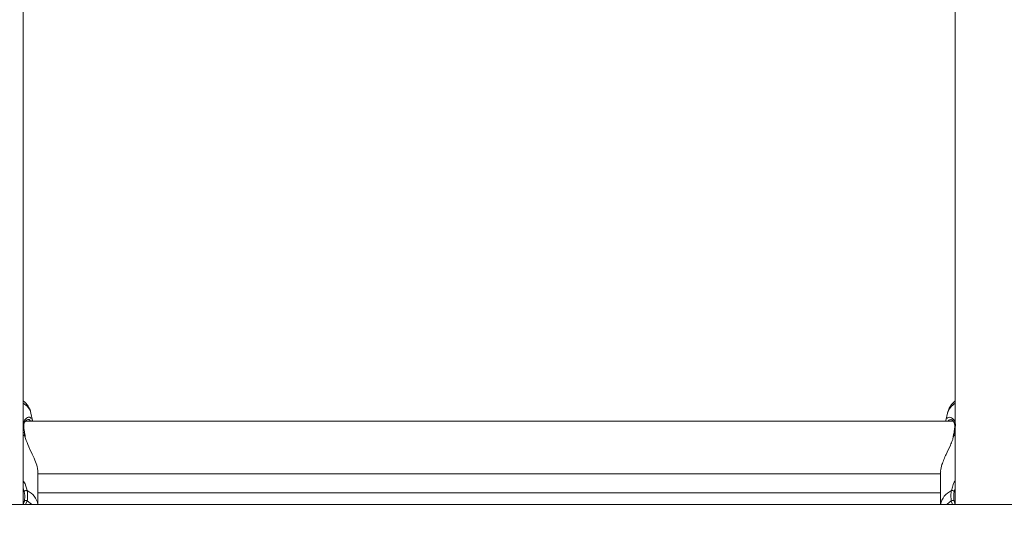
# Model space of a CAD drawing. Units: millimetres. Extents: x 0 to 1680, y 0 to 1190.
# Drawn here: x 483 to 513, y 808 to 823 of the extents above; entities that cross this region are included whole.
import ezdxf

# ---------------------------------------------------------------- set-up
doc = ezdxf.new("R2010")
doc.units = ezdxf.units.MM
doc.header["$LTSCALE"] = 40
doc.layers.add('LE_NORM', color=179, linetype='Continuous', lineweight=40)
doc.styles.add('SLDTEXTSTYLE0', font='TXT', dxfattribs={"width": 0.605})
doc.dimstyles.new('SLDDIMSTYLE1', dxfattribs={"dimtxt": 14, "dimasz": 12, "dimexe": 0, "dimexo": 0.0625, "dimgap": 3.5, "dimtad": 1, "dimdec": 0, "dimrnd": 1e-09, "dimzin": 12, "dimdsep": 46, "dimtxsty": 'SLDTEXTSTYLE0', "dimsah": 1, "dimcen": 0.09, "dimadec": 0, "dimazin": 3, "dimtfac": 1, "dimtofl": 0, "dimtmove": 0, "dimatfit": 3, "dimfxl": 1, "dimfrac": 2, "dimtolj": 1, "dimtzin": 12, "dimarcsym": 0})

# ---------------------------------------------------------------- blocks, each defined once
blk = doc.blocks.new('_D_5')
at = {"layer": 'LE_NORM', "color": 7}
for p, q in [((719.624, 927.157), (957.37, 927.157)), ((953.408, 927.157), (953.408, 563.671)), ((301.574, 563.671), (957.37, 563.671))]:
    blk.add_line(p, q, dxfattribs=at)
for points in [[(953.408, 927.157), (949.408, 915.157), (957.408, 915.157)], [(953.408, 563.671), (957.408, 575.671), (949.408, 575.671)]]:
    blk.add_solid(points, dxfattribs=at)
at = {"layer": 'LE_NORM', "color": 7, "insert": (935.361, 732.26), "char_height": 14, "attachment_point": 1, "rotation": 90, "style": 'SLDTEXTSTYLE0'}
blk.add_mtext('363', dxfattribs=at)
blk = doc.blocks.new('_D_6')
at = {"layer": 'LE_NORM', "color": 7}
for p, q in [((91.908, 512.066), (91.908, 1136.346)), ((925.422, 784.128), (925.422, 1136.346)), ((91.908, 1132.383), (925.422, 1132.383))]:
    blk.add_line(p, q, dxfattribs=at)
for points in [[(91.908, 1132.383), (103.908, 1128.383), (103.908, 1136.383)], [(925.422, 1132.383), (913.422, 1136.383), (913.422, 1128.383)]]:
    blk.add_solid(points, dxfattribs=at)
at = {"layer": 'LE_NORM', "color": 7, "insert": (495.511, 1150.43), "char_height": 14, "attachment_point": 1, "style": 'SLDTEXTSTYLE0'}
blk.add_mtext('834', dxfattribs=at)
blk = doc.blocks.new('_D_7')
at = {"layer": 'LE_NORM', "color": 7}
for p, q in [((719.624, 1077.157), (982.503, 1077.157)), ((978.541, 1077.157), (978.541, 376.569)), ((250.49, 376.569), (982.503, 376.569))]:
    blk.add_line(p, q, dxfattribs=at)
for points in [[(978.541, 1077.157), (974.541, 1065.157), (982.541, 1065.157)], [(978.541, 376.569), (982.541, 388.569), (974.541, 388.569)]]:
    blk.add_solid(points, dxfattribs=at)
at = {"layer": 'LE_NORM', "color": 7, "insert": (960.494, 713.709), "char_height": 14, "attachment_point": 1, "rotation": 90, "style": 'SLDTEXTSTYLE0'}
blk.add_mtext('701', dxfattribs=at)
blk = doc.blocks.new('_D_20')
at = {"layer": 'LE_NORM', "color": 7}
for p, q in [((242.456, 599.167), (242.456, 1103.317)), ((775.422, 784.128), (775.422, 1103.317)), ((242.456, 1099.355), (775.422, 1099.355))]:
    blk.add_line(p, q, dxfattribs=at)
for points in [[(242.456, 1099.355), (254.456, 1095.355), (254.456, 1103.355)], [(775.422, 1099.355), (763.422, 1103.355), (763.422, 1095.355)]]:
    blk.add_solid(points, dxfattribs=at)
at = {"layer": 'LE_NORM', "color": 7, "insert": (495.785, 1117.402), "char_height": 14, "attachment_point": 1, "style": 'SLDTEXTSTYLE0'}
blk.add_mtext('533', dxfattribs=at)

msp = doc.modelspace()

# ---------------------------------------------------------------- linework, layer by layer
at = {"color": 7, "linetype": 'Continuous', "lineweight": 15}
for p, q in [((483.182, 808.409), (483.182, 830.081)), ((511.582, 830.081), (511.582, 808.409)), ((511.516, 810.95), (483.247, 810.95)), ((483.468, 810.966), (483.419, 811.195)), ((511.345, 811.195), (511.298, 810.969)), ((483.244, 810.497), (483.244, 810.497)), ((483.249, 810.484), (483.246, 810.497)), ((511.518, 810.497), (511.513, 810.473)), ((511.521, 810.497), (511.521, 810.497)), ((483.632, 808.409), (483.632, 809.403)), ((511.132, 809.403), (511.132, 808.409)), ((483.632, 809.35), (511.132, 809.35)), ((511.132, 808.766), (483.632, 808.766)), ((511.546, 808.515), (511.582, 808.409)), ((652.882, 808.409), (461.882, 808.409))]:
    msp.add_line(p, q, dxfattribs=at)
at = {"color": 8, "linetype": 'Continuous', "lineweight": 15}
for p, q in [((483.229, 810.507), (483.21, 810.615)), ((483.182, 810.529), (483.229, 810.507)), ((483.236, 810.487), (483.229, 810.507)), ((511.536, 810.507), (511.527, 810.479)), ((511.536, 810.507), (511.582, 810.529)), ((483.216, 808.808), (483.182, 808.905)), ((511.582, 808.903), (511.549, 808.808)), ((483.305, 808.518), (483.257, 808.409)), ((511.497, 808.409), (511.46, 808.518))]:
    msp.add_line(p, q, dxfattribs=at)
at = {"color": 8, "linetype": 'Continuous', "lineweight": 15, "flags": 128}
for points in [[(483.229, 810.507), (483.238, 810.504), (483.243, 810.5), (483.244, 810.497)], [(511.536, 810.507), (511.527, 810.504), (511.522, 810.5), (511.521, 810.497)], [(483.305, 808.518), (483.431, 808.421), (483.445, 808.409)], [(511.32, 808.409), (511.333, 808.421), (511.46, 808.518)]]:
    msp.add_lwpolyline(points, dxfattribs=at)
at = {"color": 7, "linetype": 'Continuous', "lineweight": 15, "flags": 128}
for points in [[(483.305, 808.518), (483.293, 808.524), (483.279, 808.529), (483.265, 808.533), (483.25, 808.533), (483.237, 808.532), (483.227, 808.528), (483.22, 808.522), (483.218, 808.515)], [(511.46, 808.518), (511.471, 808.524), (511.485, 808.529), (511.5, 808.533), (511.515, 808.533), (511.528, 808.532), (511.538, 808.528), (511.544, 808.522), (511.546, 808.515)]]:
    msp.add_lwpolyline(points, dxfattribs=at)
at = {"color": 8, "linetype": 'Continuous', "lineweight": 15}
for centre, radius, start, end in [((482.941, 811.062), 0.496, 15.4901, 60.8901), ((511.824, 811.062), 0.496, 119.1099, 164.5099), ((483.168, 810.771), 0.0297, 5.4718, 62.2971), ((511.596, 810.771), 0.0298, 117.7244, 174.101), ((483.048, 808.299), 0.593, 10.6482, 64.6179), ((511.717, 808.299), 0.593, 115.3821, 169.3518)]:
    msp.add_arc(centre, radius, start, end, dxfattribs=at)
at = {"color": 7, "linetype": 'Continuous', "lineweight": 15}
for centre, start, end in [((483.281, 808.75), 76.2135, 138.3103), ((511.483, 808.75), 41.6897, 103.7865)]:
    msp.add_arc(centre, 0.0871, start, end, dxfattribs=at)
for points, knots in [([(483.418, 811.198), (483.406, 811.239), (483.383, 811.324), (483.313, 811.437), (483.246, 811.52), (483.196, 811.558), (483.182, 811.569)], [0, 0, 0, 0, 0.28796, 0.582232, 0.884336, 1, 1, 1, 1]), ([(511.582, 811.568), (511.56, 811.55), (511.501, 811.502), (511.429, 811.406), (511.372, 811.299), (511.356, 811.227), (511.349, 811.198)], [0, 0, 0, 0, 0.194462, 0.505882, 0.803943, 1, 1, 1, 1]), ([(483.198, 810.817), (483.201, 810.842), (483.208, 810.893), (483.239, 810.947), (483.28, 810.987), (483.316, 811.001), (483.325, 810.999), (483.327, 810.998)], [0, 0, 0, 0, 0.193643, 0.407508, 0.649171, 0.922224, 1, 1, 1, 1]), ([(483.419, 811.039), (483.434, 811.033), (483.458, 811.024), (483.459, 810.981), (483.459, 810.965)], [0, 0, 0, 0, 0.631984, 1, 1, 1, 1]), ([(511.295, 810.95), (511.295, 810.95), (511.291, 811.004), (511.313, 811.04), (511.343, 811.048), (511.348, 811.049)], [0, 0, 0, 0, 0.008538, 0.848003, 1, 1, 1, 1]), ([(511.441, 810.998), (511.446, 810.998), (511.459, 810.999), (511.5, 810.975), (511.541, 810.926), (511.563, 810.861), (511.572, 810.81), (511.566, 810.777), (511.566, 810.775)], [0, 0, 0, 0, 0.124233, 0.389184, 0.616839, 0.810431, 0.986522, 1, 1, 1, 1]), ([(483.201, 810.773), (483.198, 810.789), (483.195, 810.805), (483.198, 810.817), (483.198, 810.817)], [0, 0, 0, 0, 0.988147, 1, 1, 1, 1]), ([(483.224, 810.596), (483.22, 810.619), (483.206, 810.684), (483.202, 810.738), (483.198, 810.774)], [0, 0, 0, 0, 0.338713, 1, 1, 1, 1]), ([(511.553, 810.666), (511.552, 810.658), (511.546, 810.61), (511.534, 810.552), (511.521, 810.501), (511.521, 810.498)], [0, 0, 0, 0, 0.153555, 0.949946, 1, 1, 1, 1]), ([(511.566, 810.775), (511.566, 810.771), (511.564, 810.739), (511.558, 810.7), (511.553, 810.666)], [0, 0, 0, 0, 0.1232572, 1, 1, 1, 1]), ([(483.244, 810.497), (483.242, 810.505), (483.234, 810.54), (483.228, 810.572), (483.224, 810.596)], [0, 0, 0, 0, 0.227057, 1, 1, 1, 1]), ([(483.627, 809.403), (483.626, 809.438), (483.625, 809.52), (483.561, 809.711), (483.457, 809.956), (483.322, 810.221), (483.263, 810.405), (483.236, 810.487)], [0, 0, 0, 0, 0.142774, 0.335582, 0.546973, 0.797334, 1, 1, 1, 1]), ([(511.527, 810.479), (511.516, 810.441), (511.492, 810.355), (511.414, 810.173), (511.319, 809.975), (511.231, 809.777), (511.167, 809.605), (511.129, 809.469), (511.136, 809.415), (511.138, 809.403)], [0, 0, 0, 0, 0.093578, 0.21521, 0.45351, 0.594048, 0.73975, 0.941233, 1, 1, 1, 1]), ([(483.218, 808.515), (483.221, 808.53), (483.239, 808.623), (483.227, 808.724), (483.216, 808.808)], [0, 0, 0, 0, 0.1674662, 1, 1, 1, 1]), ([(483.302, 808.835), (483.313, 808.744), (483.327, 808.635), (483.308, 808.534), (483.305, 808.518)], [0, 0, 0, 0, 0.832421, 1, 1, 1, 1]), ([(511.46, 808.518), (511.45, 808.604), (511.438, 808.709), (511.459, 808.817), (511.463, 808.835)], [0, 0, 0, 0, 0.832274, 1, 1, 1, 1]), ([(511.549, 808.808), (511.545, 808.791), (511.526, 808.692), (511.537, 808.595), (511.546, 808.515)], [0, 0, 0, 0, 0.167794, 1, 1, 1, 1]), ([(483.176, 808.409), (483.189, 808.432), (483.207, 808.463), (483.216, 808.504), (483.218, 808.515)], [0, 0, 0, 0, 0.728557, 1, 1, 1, 1])]:
    msp.add_open_spline(points, degree=3, knots=knots, dxfattribs=at)
at = {"color": 8, "linetype": 'Continuous', "lineweight": 15}
for points, knots in [([(483.188, 810.844), (483.19, 810.883), (483.192, 810.923), (483.226, 810.992), (483.286, 811.056), (483.376, 811.087), (483.409, 811.051), (483.419, 811.039)], [0, 0, 0, 0, 0.195579, 0.202603, 0.489601, 0.840463, 1, 1, 1, 1]), ([(483.405, 810.95), (483.387, 810.977), (483.367, 811.009), (483.332, 810.996), (483.327, 810.995)], [0, 0, 0, 0, 0.862136, 1, 1, 1, 1]), ([(511.348, 811.049), (511.369, 811.059), (511.418, 811.084), (511.517, 811.028), (511.583, 810.922), (511.584, 810.832), (511.584, 810.799)], [0, 0, 0, 0, 0.24184, 0.579957, 0.84387, 1, 1, 1, 1]), ([(511.439, 810.994), (511.416, 810.995), (511.384, 810.997), (511.371, 810.961), (511.367, 810.95)], [0, 0, 0, 0, 0.685505, 1, 1, 1, 1]), ([(511.566, 810.678), (511.561, 810.64), (511.554, 810.586), (511.54, 810.525), (511.536, 810.507)], [0, 0, 0, 0, 0.710627, 1, 1, 1, 1]), ([(483.182, 809.133), (483.19, 809.122), (483.255, 809.033), (483.28, 808.927), (483.302, 808.835)], [0, 0, 0, 0, 0.125771, 1, 1, 1, 1]), ([(511.463, 808.835), (511.476, 808.882), (511.503, 808.978), (511.542, 809.084), (511.578, 809.132), (511.582, 809.138)], [0, 0, 0, 0, 0.4654716, 0.9321885, 1, 1, 1, 1])]:
    msp.add_open_spline(points, degree=3, knots=knots, dxfattribs=at)

# ---------------------------------------------------------------- dimensions: what is measured, and where the dimension line sits
at = {"layer": 'LE_NORM', "color": 7}
for base, p1, p2, picture, middle in [((925.422, 1132.383), (91.908, 508.104), (925.422, 780.165), '_D_6', (508.665, 1132.383)), ((775.422, 1099.355), (242.456, 595.205), (775.422, 780.165), '_D_20', (508.939, 1099.355))]:
    dim = msp.add_linear_dim(base=base, p1=p1, p2=p2, dimstyle='SLDDIMSTYLE1', dxfattribs=at)
    dim.commit()
    dim.dimension.update_dxf_attribs({"geometry": picture, "text_midpoint": middle, "dimtype": 160})
for base, p1, p2, picture, middle in [((978.541, 376.569), (715.662, 1077.157), (246.528, 376.569), '_D_7', (978.541, 726.863)), ((953.408, 563.671), (715.662, 927.157), (297.612, 563.671), '_D_5', (953.408, 745.414))]:
    dim = msp.add_linear_dim(base=base, p1=p1, p2=p2, angle=90, dimstyle='SLDDIMSTYLE1', dxfattribs=at)
    dim.commit()
    dim.dimension.update_dxf_attribs({"geometry": picture, "text_midpoint": middle, "dimtype": 160})

doc.saveas('drawing.dxf')
